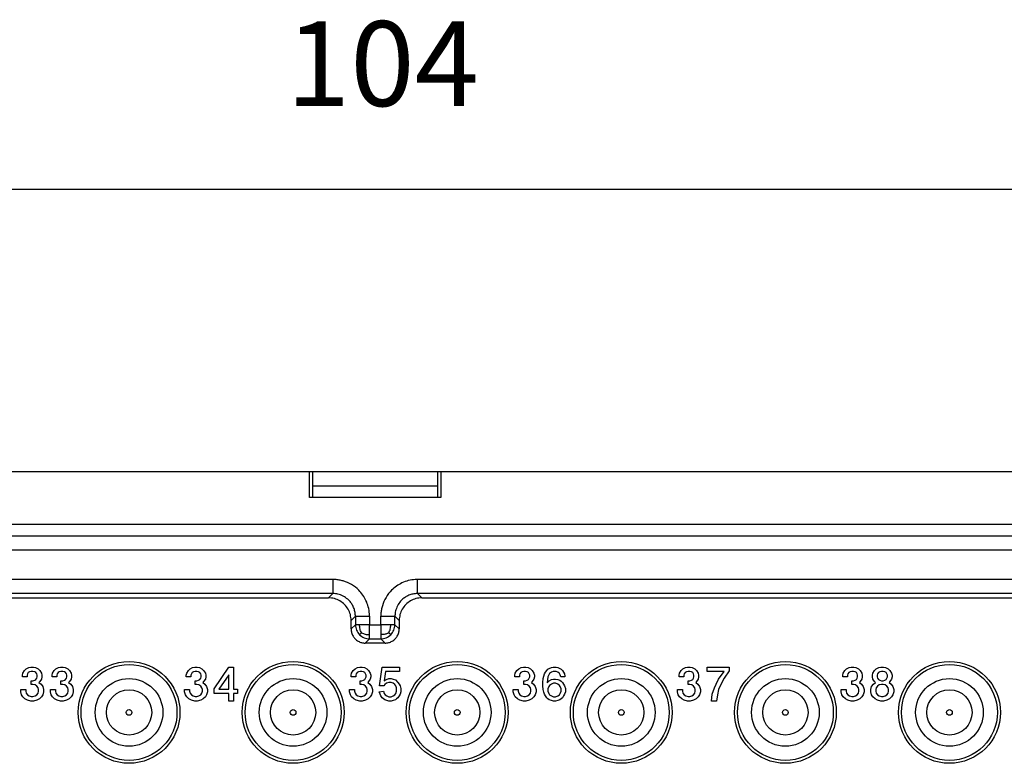
# Model space of a CAD drawing. Units: millimetres. Extents: x 0 to 210, y 0 to 297.
# Drawn here: x 71 to 106, y 231 to 257 of the extents above; entities that cross this region are included whole.
import ezdxf

# ---------------------------------------------------------------- set-up
doc = ezdxf.new("R2010")
doc.units = ezdxf.units.MM
doc.layers.add('1', color=7, linetype='Continuous')
doc.styles.add('CONVERTER_13', font='simplex.shx', dxfattribs={"width": 0.95})
doc.dimstyles.new('ME10_DIM_11', dxfattribs={"dimtxt": 3, "dimasz": 3, "dimexe": 1, "dimexo": 0.5, "dimgap": 2, "dimtad": 1, "dimdsep": 46, "dimtxsty": 'CONVERTER_13', "dimsah": 1, "dimcen": 0.09, "dimclrd": 2, "dimclre": 2, "dimclrt": 4, "dimadec": 0, "dimazin": 0, "dimtfac": 1, "dimtdec": 4, "dimtix": 1, "dimtmove": 0, "dimatfit": 3, "dimfxl": 1, "dimtolj": 1, "dimtzin": 0, "dimarcsym": 0})

# ---------------------------------------------------------------- blocks, each defined once
blk = doc.blocks.new('*D3')
at = {"layer": '1', "color": 2, "linetype": 'Continuous'}
for p, q in [((31.5, 241.525), (31.5, 252.5)), ((135.5, 241.525), (135.5, 252.5)), ((31.5, 251.5), (135.5, 251.5))]:
    blk.add_line(p, q, dxfattribs=at)
at = {"layer": '1', "color": 2}
for points in [[(34.5, 251.895), (34.5, 251.105), (31.5, 251.5)], [(132.5, 251.105), (132.5, 251.895), (135.5, 251.5)]]:
    blk.add_solid(points, dxfattribs=at)
at = {"layer": '1', "color": 4, "insert": (80.35, 253.5), "char_height": 3, "attachment_point": 7, "rotation": 0.0001, "line_spacing_factor": 0.60024, "style": 'CONVERTER_13'}
blk.add_mtext('104', dxfattribs=at)

msp = doc.modelspace()

# ---------------------------------------------------------------- linework, layer by layer
at = {"color": 7, "linetype": 'Continuous'}
for p, q in [((81.182, 241.5), (56.818, 241.5)), ((81.182, 240.6), (81.182, 241.5)), ((81.287, 241.5), (81.182, 241.5)), ((81.287, 241.5), (81.287, 240.6)), ((85.713, 241.5), (81.287, 241.5)), ((85.713, 240.6), (85.713, 241.5)), ((85.818, 241.5), (85.713, 241.5)), ((85.818, 241.5), (85.818, 240.6)), ((110.182, 241.5), (85.818, 241.5)), ((85.713, 241), (81.287, 241)), ((81.287, 240.6), (81.182, 240.6)), ((85.713, 240.6), (81.287, 240.6)), ((85.818, 240.6), (85.713, 240.6)), ((42.05, 239.65), (124.95, 239.65)), ((56.15, 237.05), (81.85, 237.05)), ((85.15, 237.05), (110.85, 237.05)), ((82.65, 235.95), (82.65, 236.25)), ((84.35, 236.25), (84.35, 235.95)), ((83.85, 235.45), (83.15, 235.45)), ((71.165, 234.54), (71.255, 234.585)), ((71.255, 234.585), (71.33, 234.6)), ((71.33, 234.6), (71.42, 234.6)), ((71.42, 234.6), (71.495, 234.585)), ((71.495, 234.585), (71.585, 234.54)), ((72.215, 234.54), (72.305, 234.585)), ((72.305, 234.585), (72.38, 234.6)), ((72.38, 234.6), (72.47, 234.6)), ((72.47, 234.6), (72.545, 234.585)), ((72.545, 234.585), (72.635, 234.54)), ((76.958, 234.54), (77.048, 234.585)), ((77.048, 234.585), (77.123, 234.6)), ((77.123, 234.6), (77.213, 234.6)), ((77.213, 234.6), (77.288, 234.585)), ((77.288, 234.585), (77.378, 234.54)), ((77.812, 233.835), (78.323, 234.6)), ((78.323, 234.6), (78.488, 234.6)), ((78.488, 234.6), (78.488, 233.82)), ((82.788, 234.54), (82.878, 234.585)), ((82.878, 234.585), (82.953, 234.6)), ((82.953, 234.6), (83.043, 234.6)), ((83.043, 234.6), (83.118, 234.585)), ((83.118, 234.585), (83.208, 234.54)), ((83.658, 233.94), (83.748, 234.6)), ((83.748, 234.6), (84.363, 234.6)), ((84.363, 234.6), (84.363, 234.45)), ((88.573, 234.54), (88.663, 234.585)), ((88.663, 234.585), (88.738, 234.6)), ((88.738, 234.6), (88.828, 234.6)), ((88.828, 234.6), (88.903, 234.585)), ((88.903, 234.585), (88.993, 234.54)), ((89.653, 234.555), (89.728, 234.585)), ((89.728, 234.585), (89.788, 234.6)), ((89.788, 234.6), (89.893, 234.6)), ((89.893, 234.6), (89.953, 234.585)), ((89.953, 234.585), (90.028, 234.555)), ((94.38, 234.54), (94.47, 234.585)), ((94.47, 234.585), (94.545, 234.6)), ((94.545, 234.6), (94.635, 234.6)), ((94.635, 234.6), (94.71, 234.585)), ((94.71, 234.585), (94.8, 234.54)), ((95.235, 234.45), (95.235, 234.6)), ((95.235, 234.6), (96.015, 234.6)), ((96.015, 234.6), (96.015, 234.465)), ((100.165, 234.54), (100.255, 234.585)), ((100.255, 234.585), (100.33, 234.6)), ((100.33, 234.6), (100.42, 234.6)), ((100.42, 234.6), (100.495, 234.585)), ((100.495, 234.585), (100.585, 234.54)), ((101.215, 234.54), (101.305, 234.585)), ((101.305, 234.585), (101.38, 234.6)), ((101.38, 234.6), (101.47, 234.6)), ((101.47, 234.6), (101.545, 234.585)), ((101.545, 234.585), (101.635, 234.54)), ((71.03, 234.315), (71.045, 234.39)), ((71.03, 234.255), (71.03, 234.315)), ((71.195, 234.255), (71.03, 234.255)), ((71.045, 234.39), (71.105, 234.48)), ((71.105, 234.48), (71.165, 234.54)), ((71.21, 234.36), (71.195, 234.315)), ((71.195, 234.315), (71.195, 234.255)), ((71.24, 234.405), (71.21, 234.36)), ((71.285, 234.435), (71.24, 234.405)), ((71.345, 234.45), (71.285, 234.435)), ((71.405, 234.45), (71.345, 234.45)), ((71.465, 234.435), (71.405, 234.45)), ((71.51, 234.405), (71.465, 234.435)), ((71.54, 234.36), (71.51, 234.405)), ((71.555, 234.315), (71.54, 234.36)), ((71.54, 234.21), (71.555, 234.255)), ((71.555, 234.255), (71.555, 234.315)), ((71.585, 234.54), (71.645, 234.48)), ((71.645, 234.48), (71.705, 234.39)), ((71.705, 234.39), (71.72, 234.315)), ((71.72, 234.255), (71.705, 234.18)), ((71.72, 234.315), (71.72, 234.255)), ((72.08, 234.315), (72.095, 234.39)), ((72.08, 234.255), (72.08, 234.315)), ((72.245, 234.255), (72.08, 234.255)), ((72.095, 234.39), (72.155, 234.48)), ((72.155, 234.48), (72.215, 234.54)), ((72.26, 234.36), (72.245, 234.315)), ((72.245, 234.315), (72.245, 234.255)), ((72.29, 234.405), (72.26, 234.36)), ((72.335, 234.435), (72.29, 234.405)), ((72.395, 234.45), (72.335, 234.435)), ((72.455, 234.45), (72.395, 234.45)), ((72.515, 234.435), (72.455, 234.45)), ((72.56, 234.405), (72.515, 234.435)), ((72.59, 234.36), (72.56, 234.405)), ((72.605, 234.315), (72.59, 234.36)), ((72.59, 234.21), (72.605, 234.255)), ((72.605, 234.255), (72.605, 234.315)), ((72.635, 234.54), (72.695, 234.48)), ((72.695, 234.48), (72.755, 234.39)), ((72.755, 234.39), (72.77, 234.315)), ((72.77, 234.255), (72.755, 234.18)), ((72.77, 234.315), (72.77, 234.255)), ((76.823, 234.315), (76.838, 234.39)), ((76.823, 234.255), (76.823, 234.315)), ((76.988, 234.255), (76.823, 234.255)), ((76.838, 234.39), (76.898, 234.48)), ((76.898, 234.48), (76.958, 234.54)), ((77.003, 234.36), (76.988, 234.315)), ((76.988, 234.315), (76.988, 234.255)), ((77.033, 234.405), (77.003, 234.36)), ((77.078, 234.435), (77.033, 234.405)), ((77.138, 234.45), (77.078, 234.435)), ((77.198, 234.45), (77.138, 234.45)), ((77.258, 234.435), (77.198, 234.45)), ((77.303, 234.405), (77.258, 234.435)), ((77.333, 234.36), (77.303, 234.405)), ((77.348, 234.315), (77.333, 234.36)), ((77.333, 234.21), (77.348, 234.255)), ((77.348, 234.255), (77.348, 234.315)), ((77.378, 234.54), (77.438, 234.48)), ((77.438, 234.48), (77.498, 234.39)), ((77.498, 234.39), (77.513, 234.315)), ((77.513, 234.255), (77.498, 234.18)), ((77.513, 234.315), (77.513, 234.255)), ((78.323, 234.33), (77.978, 233.82)), ((78.323, 233.82), (78.323, 234.33)), ((82.653, 234.315), (82.668, 234.39)), ((82.653, 234.255), (82.653, 234.315)), ((82.818, 234.255), (82.653, 234.255)), ((82.668, 234.39), (82.728, 234.48)), ((82.728, 234.48), (82.788, 234.54)), ((82.833, 234.36), (82.818, 234.315)), ((82.818, 234.315), (82.818, 234.255)), ((82.863, 234.405), (82.833, 234.36)), ((82.908, 234.435), (82.863, 234.405)), ((82.968, 234.45), (82.908, 234.435)), ((83.028, 234.45), (82.968, 234.45)), ((83.088, 234.435), (83.028, 234.45)), ((83.133, 234.405), (83.088, 234.435)), ((83.163, 234.36), (83.133, 234.405)), ((83.178, 234.315), (83.163, 234.36)), ((83.163, 234.21), (83.178, 234.255)), ((83.178, 234.255), (83.178, 234.315)), ((83.208, 234.54), (83.268, 234.48)), ((83.268, 234.48), (83.328, 234.39)), ((83.328, 234.39), (83.343, 234.315)), ((83.343, 234.255), (83.328, 234.18)), ((83.343, 234.315), (83.343, 234.255)), ((83.868, 234.45), (83.823, 234.12)), ((84.363, 234.45), (83.868, 234.45)), ((88.438, 234.315), (88.453, 234.39)), ((88.438, 234.255), (88.438, 234.315)), ((88.603, 234.255), (88.438, 234.255)), ((88.453, 234.39), (88.513, 234.48)), ((88.513, 234.48), (88.573, 234.54)), ((88.618, 234.36), (88.603, 234.315)), ((88.603, 234.315), (88.603, 234.255)), ((88.648, 234.405), (88.618, 234.36)), ((88.693, 234.435), (88.648, 234.405)), ((88.753, 234.45), (88.693, 234.435)), ((88.813, 234.45), (88.753, 234.45)), ((88.873, 234.435), (88.813, 234.45)), ((88.918, 234.405), (88.873, 234.435)), ((88.948, 234.36), (88.918, 234.405)), ((88.963, 234.315), (88.948, 234.36)), ((88.948, 234.21), (88.963, 234.255)), ((88.963, 234.255), (88.963, 234.315)), ((88.993, 234.54), (89.053, 234.48)), ((89.053, 234.48), (89.113, 234.39)), ((89.113, 234.39), (89.128, 234.315)), ((89.128, 234.255), (89.113, 234.18)), ((89.128, 234.315), (89.128, 234.255)), ((89.443, 234.195), (89.458, 234.285)), ((89.458, 234.285), (89.488, 234.36)), ((89.488, 234.36), (89.518, 234.42)), ((89.518, 234.42), (89.563, 234.48)), ((89.563, 234.48), (89.608, 234.525)), ((89.608, 234.255), (89.578, 234.045)), ((89.608, 234.525), (89.653, 234.555)), ((89.638, 234.33), (89.608, 234.255)), ((89.668, 234.375), (89.638, 234.33)), ((89.728, 234.42), (89.668, 234.375)), ((89.788, 234.45), (89.728, 234.42)), ((89.893, 234.45), (89.788, 234.45)), ((89.953, 234.42), (89.893, 234.45)), ((90.013, 234.375), (89.953, 234.42)), ((90.043, 234.33), (90.013, 234.375)), ((90.028, 234.555), (90.073, 234.525)), ((90.058, 234.255), (90.043, 234.33)), ((90.208, 234.255), (90.058, 234.255)), ((90.073, 234.525), (90.118, 234.48)), ((90.118, 234.48), (90.163, 234.42)), ((90.163, 234.42), (90.193, 234.36)), ((90.193, 234.36), (90.208, 234.285)), ((90.208, 234.285), (90.208, 234.255)), ((94.245, 234.315), (94.26, 234.39)), ((94.245, 234.255), (94.245, 234.315)), ((94.41, 234.255), (94.245, 234.255)), ((94.26, 234.39), (94.32, 234.48)), ((94.32, 234.48), (94.38, 234.54)), ((94.425, 234.36), (94.41, 234.315)), ((94.41, 234.315), (94.41, 234.255)), ((94.455, 234.405), (94.425, 234.36)), ((94.5, 234.435), (94.455, 234.405)), ((94.56, 234.45), (94.5, 234.435)), ((94.62, 234.45), (94.56, 234.45)), ((94.68, 234.435), (94.62, 234.45)), ((94.725, 234.405), (94.68, 234.435)), ((94.755, 234.36), (94.725, 234.405)), ((94.77, 234.315), (94.755, 234.36)), ((94.755, 234.21), (94.77, 234.255)), ((94.77, 234.255), (94.77, 234.315)), ((94.8, 234.54), (94.86, 234.48)), ((94.86, 234.48), (94.92, 234.39)), ((94.92, 234.39), (94.935, 234.315)), ((94.935, 234.255), (94.92, 234.18)), ((94.935, 234.315), (94.935, 234.255)), ((95.835, 234.45), (95.235, 234.45)), ((95.64, 234.18), (95.835, 234.45)), ((96.015, 234.465), (95.835, 234.21)), ((100.03, 234.315), (100.045, 234.39)), ((100.03, 234.255), (100.03, 234.315)), ((100.195, 234.255), (100.03, 234.255)), ((100.045, 234.39), (100.105, 234.48)), ((100.105, 234.48), (100.165, 234.54)), ((100.21, 234.36), (100.195, 234.315)), ((100.195, 234.315), (100.195, 234.255)), ((100.24, 234.405), (100.21, 234.36)), ((100.285, 234.435), (100.24, 234.405)), ((100.345, 234.45), (100.285, 234.435)), ((100.405, 234.45), (100.345, 234.45)), ((100.465, 234.435), (100.405, 234.45)), ((100.51, 234.405), (100.465, 234.435)), ((100.54, 234.36), (100.51, 234.405)), ((100.555, 234.315), (100.54, 234.36)), ((100.54, 234.21), (100.555, 234.255)), ((100.555, 234.255), (100.555, 234.315)), ((100.585, 234.54), (100.645, 234.48)), ((100.645, 234.48), (100.705, 234.39)), ((100.705, 234.39), (100.72, 234.315)), ((100.72, 234.255), (100.705, 234.18)), ((100.72, 234.315), (100.72, 234.255)), ((101.08, 234.315), (101.095, 234.39)), ((101.08, 234.255), (101.08, 234.315)), ((101.095, 234.18), (101.08, 234.255)), ((101.095, 234.39), (101.155, 234.48)), ((101.155, 234.48), (101.215, 234.54)), ((101.26, 234.36), (101.245, 234.315)), ((101.245, 234.315), (101.245, 234.255)), ((101.245, 234.255), (101.26, 234.21)), ((101.29, 234.405), (101.26, 234.36)), ((101.335, 234.435), (101.29, 234.405)), ((101.395, 234.45), (101.335, 234.435)), ((101.455, 234.45), (101.395, 234.45)), ((101.515, 234.435), (101.455, 234.45)), ((101.56, 234.405), (101.515, 234.435)), ((101.59, 234.36), (101.56, 234.405)), ((101.605, 234.315), (101.59, 234.36)), ((101.59, 234.21), (101.605, 234.255)), ((101.605, 234.255), (101.605, 234.315)), ((101.635, 234.54), (101.695, 234.48)), ((101.695, 234.48), (101.755, 234.39)), ((101.755, 234.39), (101.77, 234.315)), ((101.77, 234.255), (101.755, 234.18)), ((101.77, 234.315), (101.77, 234.255)), ((71.345, 233.985), (71.345, 234.12)), ((71.345, 234.12), (71.405, 234.12)), ((71.405, 233.985), (71.345, 233.985)), ((71.405, 234.12), (71.465, 234.135)), ((71.48, 233.97), (71.405, 233.985)), ((71.465, 234.135), (71.51, 234.165)), ((71.54, 233.925), (71.48, 233.97)), ((71.51, 234.165), (71.54, 234.21)), ((71.585, 233.865), (71.54, 233.925)), ((71.645, 234.09), (71.615, 234.06)), ((71.615, 234.06), (71.69, 234)), ((71.705, 234.18), (71.645, 234.09)), ((71.69, 234), (71.75, 233.91)), ((71.75, 233.91), (71.78, 233.805)), ((72.395, 234.12), (72.455, 234.12)), ((72.395, 233.985), (72.395, 234.12)), ((72.455, 233.985), (72.395, 233.985)), ((72.455, 234.12), (72.515, 234.135)), ((72.53, 233.97), (72.455, 233.985)), ((72.515, 234.135), (72.56, 234.165)), ((72.59, 233.925), (72.53, 233.97)), ((72.56, 234.165), (72.59, 234.21)), ((72.635, 233.865), (72.59, 233.925)), ((72.695, 234.09), (72.665, 234.06)), ((72.665, 234.06), (72.74, 234)), ((72.755, 234.18), (72.695, 234.09)), ((72.74, 234), (72.8, 233.91)), ((72.8, 233.91), (72.83, 233.805)), ((77.138, 233.985), (77.138, 234.12)), ((77.138, 234.12), (77.198, 234.12)), ((77.198, 233.985), (77.138, 233.985)), ((77.198, 234.12), (77.258, 234.135)), ((77.273, 233.97), (77.198, 233.985)), ((77.258, 234.135), (77.303, 234.165)), ((77.333, 233.925), (77.273, 233.97)), ((77.303, 234.165), (77.333, 234.21)), ((77.378, 233.865), (77.333, 233.925)), ((77.438, 234.09), (77.408, 234.06)), ((77.408, 234.06), (77.483, 234)), ((77.498, 234.18), (77.438, 234.09)), ((77.483, 234), (77.543, 233.91)), ((77.543, 233.91), (77.573, 233.805)), ((82.968, 233.985), (82.968, 234.12)), ((82.968, 234.12), (83.028, 234.12)), ((83.028, 233.985), (82.968, 233.985)), ((83.028, 234.12), (83.088, 234.135)), ((83.103, 233.97), (83.028, 233.985)), ((83.088, 234.135), (83.133, 234.165)), ((83.163, 233.925), (83.103, 233.97)), ((83.133, 234.165), (83.163, 234.21)), ((83.208, 233.865), (83.163, 233.925)), ((83.268, 234.09), (83.238, 234.06)), ((83.238, 234.06), (83.313, 234)), ((83.328, 234.18), (83.268, 234.09)), ((83.313, 234), (83.373, 233.91)), ((83.373, 233.91), (83.403, 233.805)), ((83.808, 233.94), (83.658, 233.94)), ((83.838, 233.985), (83.808, 233.94)), ((83.823, 234.12), (83.898, 234.165)), ((83.898, 234.03), (83.838, 233.985)), ((83.898, 234.165), (83.988, 234.195)), ((83.988, 234.06), (83.898, 234.03)), ((83.988, 234.195), (84.063, 234.195)), ((84.063, 234.06), (83.988, 234.06)), ((84.063, 234.195), (84.138, 234.18)), ((84.138, 234.03), (84.063, 234.06)), ((84.138, 234.18), (84.213, 234.15)), ((84.197, 233.985), (84.138, 234.03)), ((84.228, 233.94), (84.197, 233.985)), ((84.213, 234.15), (84.303, 234.06)), ((84.258, 233.865), (84.228, 233.94)), ((84.303, 234.06), (84.348, 234)), ((84.348, 234), (84.378, 233.94)), ((84.378, 233.94), (84.408, 233.85)), ((88.753, 233.985), (88.753, 234.12)), ((88.753, 234.12), (88.813, 234.12)), ((88.813, 233.985), (88.753, 233.985)), ((88.813, 234.12), (88.873, 234.135)), ((88.888, 233.97), (88.813, 233.985)), ((88.873, 234.135), (88.918, 234.165)), ((88.948, 233.925), (88.888, 233.97)), ((88.918, 234.165), (88.948, 234.21)), ((88.993, 233.865), (88.948, 233.925)), ((89.053, 234.09), (89.023, 234.06)), ((89.023, 234.06), (89.098, 234)), ((89.113, 234.18), (89.053, 234.09)), ((89.098, 234), (89.158, 233.91)), ((89.158, 233.91), (89.188, 233.805)), ((89.428, 234.06), (89.443, 234.195)), ((89.428, 233.94), (89.428, 234.06)), ((89.443, 233.805), (89.428, 233.94)), ((89.578, 234.045), (89.653, 234.12)), ((89.638, 233.91), (89.608, 233.835)), ((89.668, 233.955), (89.638, 233.91)), ((89.653, 234.12), (89.728, 234.165)), ((89.728, 234), (89.668, 233.955)), ((89.728, 234.165), (89.803, 234.18)), ((89.803, 234.03), (89.728, 234)), ((89.803, 234.18), (89.878, 234.18)), ((89.878, 234.03), (89.803, 234.03)), ((89.878, 234.18), (89.953, 234.165)), ((89.953, 234), (89.878, 234.03)), ((89.953, 234.165), (90.028, 234.135)), ((90.013, 233.955), (89.953, 234)), ((90.043, 233.91), (90.013, 233.955)), ((90.028, 234.135), (90.073, 234.105)), ((90.073, 233.835), (90.043, 233.91)), ((90.073, 234.105), (90.118, 234.06)), ((90.118, 234.06), (90.163, 234)), ((90.163, 234), (90.193, 233.94)), ((90.193, 233.94), (90.223, 233.85)), ((94.56, 233.985), (94.56, 234.12)), ((94.56, 234.12), (94.62, 234.12)), ((94.62, 233.985), (94.56, 233.985)), ((94.62, 234.12), (94.68, 234.135)), ((94.695, 233.97), (94.62, 233.985)), ((94.68, 234.135), (94.725, 234.165)), ((94.755, 233.925), (94.695, 233.97)), ((94.725, 234.165), (94.755, 234.21)), ((94.8, 233.865), (94.755, 233.925)), ((94.86, 234.09), (94.83, 234.06)), ((94.83, 234.06), (94.905, 234)), ((94.92, 234.18), (94.86, 234.09)), ((94.905, 234), (94.965, 233.91)), ((94.965, 233.91), (94.995, 233.805)), ((95.49, 233.865), (95.55, 234)), ((95.55, 234), (95.64, 234.18)), ((95.715, 233.985), (95.64, 233.805)), ((95.835, 234.21), (95.715, 233.985)), ((100.345, 234.12), (100.405, 234.12)), ((100.345, 233.985), (100.345, 234.12)), ((100.405, 233.985), (100.345, 233.985)), ((100.405, 234.12), (100.465, 234.135)), ((100.48, 233.97), (100.405, 233.985)), ((100.465, 234.135), (100.51, 234.165)), ((100.54, 233.925), (100.48, 233.97)), ((100.51, 234.165), (100.54, 234.21)), ((100.585, 233.865), (100.54, 233.925)), ((100.645, 234.09), (100.615, 234.06)), ((100.615, 234.06), (100.69, 234)), ((100.705, 234.18), (100.645, 234.09)), ((100.69, 234), (100.75, 233.91)), ((100.75, 233.91), (100.78, 233.805)), ((101.02, 233.805), (101.05, 233.91)), ((101.05, 233.91), (101.11, 234)), ((101.155, 234.09), (101.095, 234.18)), ((101.11, 234), (101.185, 234.06)), ((101.185, 234.06), (101.155, 234.09)), ((101.26, 233.925), (101.215, 233.865)), ((101.26, 234.21), (101.29, 234.165)), ((101.32, 233.97), (101.26, 233.925)), ((101.29, 234.165), (101.335, 234.135)), ((101.395, 233.985), (101.32, 233.97)), ((101.335, 234.135), (101.395, 234.12)), ((101.395, 234.12), (101.455, 234.12)), ((101.455, 233.985), (101.395, 233.985)), ((101.455, 234.12), (101.515, 234.135)), ((101.53, 233.97), (101.455, 233.985)), ((101.515, 234.135), (101.56, 234.165)), ((101.59, 233.925), (101.53, 233.97)), ((101.56, 234.165), (101.59, 234.21)), ((101.635, 233.865), (101.59, 233.925)), ((101.695, 234.09), (101.665, 234.06)), ((101.665, 234.06), (101.74, 234)), ((101.755, 234.18), (101.695, 234.09)), ((101.74, 234), (101.8, 233.91)), ((101.8, 233.91), (101.83, 233.805)), ((70.97, 233.73), (70.97, 233.805)), ((70.97, 233.805), (71.15, 233.805)), ((71, 233.625), (70.97, 233.73)), ((71.045, 233.55), (71, 233.625)), ((71.12, 233.475), (71.045, 233.55)), ((71.15, 233.805), (71.15, 233.745)), ((71.15, 233.745), (71.165, 233.685)), ((71.165, 233.685), (71.21, 233.625)), ((71.21, 233.625), (71.27, 233.58)), ((71.27, 233.58), (71.345, 233.565)), ((71.345, 233.565), (71.405, 233.565)), ((71.405, 233.565), (71.48, 233.58)), ((71.48, 233.58), (71.54, 233.625)), ((71.54, 233.625), (71.585, 233.685)), ((71.6, 233.805), (71.585, 233.865)), ((71.585, 233.685), (71.6, 233.745)), ((71.6, 233.745), (71.6, 233.805)), ((71.705, 233.55), (71.63, 233.475)), ((71.75, 233.625), (71.705, 233.55)), ((71.78, 233.73), (71.75, 233.625)), ((71.78, 233.805), (71.78, 233.73)), ((72.02, 233.73), (72.02, 233.805)), ((72.02, 233.805), (72.2, 233.805)), ((72.05, 233.625), (72.02, 233.73)), ((72.095, 233.55), (72.05, 233.625)), ((72.17, 233.475), (72.095, 233.55)), ((72.2, 233.805), (72.2, 233.745)), ((72.2, 233.745), (72.215, 233.685)), ((72.215, 233.685), (72.26, 233.625)), ((72.26, 233.625), (72.32, 233.58)), ((72.32, 233.58), (72.395, 233.565)), ((72.395, 233.565), (72.455, 233.565)), ((72.455, 233.565), (72.53, 233.58)), ((72.53, 233.58), (72.59, 233.625)), ((72.59, 233.625), (72.635, 233.685)), ((72.65, 233.805), (72.635, 233.865)), ((72.635, 233.685), (72.65, 233.745)), ((72.65, 233.745), (72.65, 233.805)), ((72.755, 233.55), (72.68, 233.475)), ((72.8, 233.625), (72.755, 233.55)), ((72.83, 233.73), (72.8, 233.625)), ((72.83, 233.805), (72.83, 233.73)), ((76.763, 233.805), (76.943, 233.805)), ((76.763, 233.73), (76.763, 233.805)), ((76.793, 233.625), (76.763, 233.73)), ((76.838, 233.55), (76.793, 233.625)), ((76.913, 233.475), (76.838, 233.55)), ((76.943, 233.805), (76.943, 233.745)), ((76.943, 233.745), (76.958, 233.685)), ((76.958, 233.685), (77.003, 233.625)), ((77.003, 233.625), (77.062, 233.58)), ((77.062, 233.58), (77.138, 233.565)), ((77.138, 233.565), (77.198, 233.565)), ((77.198, 233.565), (77.273, 233.58)), ((77.273, 233.58), (77.333, 233.625)), ((77.333, 233.625), (77.378, 233.685)), ((77.393, 233.805), (77.378, 233.865)), ((77.378, 233.685), (77.393, 233.745)), ((77.393, 233.745), (77.393, 233.805)), ((77.498, 233.55), (77.423, 233.475)), ((77.543, 233.625), (77.498, 233.55)), ((77.573, 233.73), (77.543, 233.625)), ((77.573, 233.805), (77.573, 233.73)), ((77.812, 233.67), (77.812, 233.835)), ((78.323, 233.67), (77.812, 233.67)), ((77.978, 233.82), (78.323, 233.82)), ((78.323, 233.4), (78.323, 233.67)), ((78.488, 233.82), (78.638, 233.82)), ((78.638, 233.67), (78.488, 233.67)), ((78.488, 233.67), (78.488, 233.4)), ((78.638, 233.82), (78.638, 233.67)), ((82.593, 233.73), (82.593, 233.805)), ((82.593, 233.805), (82.773, 233.805)), ((82.623, 233.625), (82.593, 233.73)), ((82.668, 233.55), (82.623, 233.625)), ((82.743, 233.475), (82.668, 233.55)), ((82.773, 233.805), (82.773, 233.745)), ((82.773, 233.745), (82.788, 233.685)), ((82.788, 233.685), (82.833, 233.625)), ((82.833, 233.625), (82.893, 233.58)), ((82.893, 233.58), (82.968, 233.565)), ((82.968, 233.565), (83.028, 233.565)), ((83.028, 233.565), (83.103, 233.58)), ((83.103, 233.58), (83.163, 233.625)), ((83.163, 233.625), (83.208, 233.685)), ((83.223, 233.805), (83.208, 233.865)), ((83.208, 233.685), (83.223, 233.745)), ((83.223, 233.745), (83.223, 233.805)), ((83.328, 233.55), (83.253, 233.475)), ((83.373, 233.625), (83.328, 233.55)), ((83.403, 233.73), (83.373, 233.625)), ((83.403, 233.805), (83.403, 233.73)), ((83.643, 233.73), (83.793, 233.745)), ((83.673, 233.64), (83.643, 233.73)), ((83.703, 233.58), (83.673, 233.64)), ((83.748, 233.52), (83.703, 233.58)), ((83.793, 233.745), (83.823, 233.67)), ((83.823, 233.67), (83.853, 233.625)), ((83.853, 233.625), (83.913, 233.58)), ((83.913, 233.58), (83.988, 233.55)), ((83.988, 233.55), (84.063, 233.55)), ((84.063, 233.55), (84.138, 233.58)), ((84.138, 233.58), (84.197, 233.625)), ((84.197, 233.625), (84.228, 233.67)), ((84.228, 233.67), (84.258, 233.745)), ((84.258, 233.745), (84.258, 233.865)), ((84.348, 233.58), (84.303, 233.52)), ((84.378, 233.64), (84.348, 233.58)), ((84.408, 233.73), (84.378, 233.64)), ((84.408, 233.85), (84.408, 233.73)), ((88.378, 233.73), (88.378, 233.805)), ((88.378, 233.805), (88.558, 233.805)), ((88.408, 233.625), (88.378, 233.73)), ((88.453, 233.55), (88.408, 233.625)), ((88.528, 233.475), (88.453, 233.55)), ((88.558, 233.805), (88.558, 233.745)), ((88.558, 233.745), (88.573, 233.685)), ((88.573, 233.685), (88.618, 233.625)), ((88.618, 233.625), (88.678, 233.58)), ((88.678, 233.58), (88.753, 233.565)), ((88.753, 233.565), (88.813, 233.565)), ((88.813, 233.565), (88.888, 233.58)), ((88.888, 233.58), (88.948, 233.625)), ((88.948, 233.625), (88.993, 233.685)), ((89.008, 233.805), (88.993, 233.865)), ((88.993, 233.685), (89.008, 233.745)), ((89.008, 233.745), (89.008, 233.805)), ((89.113, 233.55), (89.038, 233.475)), ((89.158, 233.625), (89.113, 233.55)), ((89.188, 233.73), (89.158, 233.625)), ((89.188, 233.805), (89.188, 233.73)), ((89.458, 233.715), (89.443, 233.805)), ((89.488, 233.64), (89.458, 233.715)), ((89.518, 233.58), (89.488, 233.64)), ((89.563, 233.52), (89.518, 233.58)), ((89.608, 233.835), (89.608, 233.745)), ((89.608, 233.745), (89.638, 233.67)), ((89.638, 233.67), (89.668, 233.625)), ((89.668, 233.625), (89.728, 233.58)), ((89.728, 233.58), (89.803, 233.55)), ((89.803, 233.55), (89.878, 233.55)), ((89.878, 233.55), (89.953, 233.58)), ((89.953, 233.58), (90.013, 233.625)), ((90.013, 233.625), (90.043, 233.67)), ((90.043, 233.67), (90.073, 233.745)), ((90.073, 233.745), (90.073, 233.835)), ((90.163, 233.58), (90.118, 233.52)), ((90.193, 233.64), (90.163, 233.58)), ((90.223, 233.73), (90.193, 233.64)), ((90.223, 233.85), (90.223, 233.73)), ((94.185, 233.73), (94.185, 233.805)), ((94.185, 233.805), (94.365, 233.805)), ((94.215, 233.625), (94.185, 233.73)), ((94.26, 233.55), (94.215, 233.625)), ((94.335, 233.475), (94.26, 233.55)), ((94.365, 233.805), (94.365, 233.745)), ((94.365, 233.745), (94.38, 233.685)), ((94.38, 233.685), (94.425, 233.625)), ((94.425, 233.625), (94.485, 233.58)), ((94.485, 233.58), (94.56, 233.565)), ((94.56, 233.565), (94.62, 233.565)), ((94.62, 233.565), (94.695, 233.58)), ((94.695, 233.58), (94.755, 233.625)), ((94.755, 233.625), (94.8, 233.685)), ((94.815, 233.805), (94.8, 233.865)), ((94.8, 233.685), (94.815, 233.745)), ((94.815, 233.745), (94.815, 233.805)), ((94.92, 233.55), (94.845, 233.475)), ((94.965, 233.625), (94.92, 233.55)), ((94.995, 233.73), (94.965, 233.625)), ((94.995, 233.805), (94.995, 233.73)), ((95.385, 233.4), (95.415, 233.64)), ((95.415, 233.64), (95.49, 233.865)), ((95.595, 233.625), (95.565, 233.4)), ((95.64, 233.805), (95.595, 233.625)), ((99.97, 233.805), (100.15, 233.805)), ((99.97, 233.73), (99.97, 233.805)), ((100, 233.625), (99.97, 233.73)), ((100.045, 233.55), (100, 233.625)), ((100.12, 233.475), (100.045, 233.55)), ((100.15, 233.805), (100.15, 233.745)), ((100.15, 233.745), (100.165, 233.685)), ((100.165, 233.685), (100.21, 233.625)), ((100.21, 233.625), (100.27, 233.58)), ((100.27, 233.58), (100.345, 233.565)), ((100.345, 233.565), (100.405, 233.565)), ((100.405, 233.565), (100.48, 233.58)), ((100.48, 233.58), (100.54, 233.625)), ((100.54, 233.625), (100.585, 233.685)), ((100.6, 233.805), (100.585, 233.865)), ((100.585, 233.685), (100.6, 233.745)), ((100.6, 233.745), (100.6, 233.805)), ((100.705, 233.55), (100.63, 233.475)), ((100.75, 233.625), (100.705, 233.55)), ((100.78, 233.73), (100.75, 233.625)), ((100.78, 233.805), (100.78, 233.73)), ((101.02, 233.73), (101.02, 233.805)), ((101.05, 233.625), (101.02, 233.73)), ((101.095, 233.55), (101.05, 233.625)), ((101.17, 233.475), (101.095, 233.55)), ((101.215, 233.865), (101.2, 233.805)), ((101.2, 233.805), (101.2, 233.745)), ((101.2, 233.745), (101.215, 233.685)), ((101.215, 233.685), (101.26, 233.625)), ((101.26, 233.625), (101.32, 233.58)), ((101.32, 233.58), (101.395, 233.565)), ((101.395, 233.565), (101.455, 233.565)), ((101.455, 233.565), (101.53, 233.58)), ((101.53, 233.58), (101.59, 233.625)), ((101.59, 233.625), (101.635, 233.685)), ((101.65, 233.805), (101.635, 233.865)), ((101.635, 233.685), (101.65, 233.745)), ((101.65, 233.745), (101.65, 233.805)), ((101.755, 233.55), (101.68, 233.475)), ((101.8, 233.625), (101.755, 233.55)), ((101.83, 233.73), (101.8, 233.625)), ((101.83, 233.805), (101.83, 233.73)), ((71.21, 233.43), (71.12, 233.475)), ((71.33, 233.4), (71.21, 233.43)), ((71.42, 233.4), (71.33, 233.4)), ((71.54, 233.43), (71.42, 233.4)), ((71.63, 233.475), (71.54, 233.43)), ((72.26, 233.43), (72.17, 233.475)), ((72.38, 233.4), (72.26, 233.43)), ((72.47, 233.4), (72.38, 233.4)), ((72.59, 233.43), (72.47, 233.4)), ((72.68, 233.475), (72.59, 233.43)), ((77.003, 233.43), (76.913, 233.475)), ((77.123, 233.4), (77.003, 233.43)), ((77.213, 233.4), (77.123, 233.4)), ((77.333, 233.43), (77.213, 233.4)), ((77.423, 233.475), (77.333, 233.43)), ((78.488, 233.4), (78.323, 233.4)), ((82.833, 233.43), (82.743, 233.475)), ((82.953, 233.4), (82.833, 233.43)), ((83.043, 233.4), (82.953, 233.4)), ((83.163, 233.43), (83.043, 233.4)), ((83.253, 233.475), (83.163, 233.43)), ((83.793, 233.475), (83.748, 233.52)), ((83.838, 233.445), (83.793, 233.475)), ((83.913, 233.415), (83.838, 233.445)), ((83.988, 233.4), (83.913, 233.415)), ((84.063, 233.4), (83.988, 233.4)), ((84.138, 233.415), (84.063, 233.4)), ((84.213, 233.445), (84.138, 233.415)), ((84.258, 233.475), (84.213, 233.445)), ((84.303, 233.52), (84.258, 233.475)), ((88.618, 233.43), (88.528, 233.475)), ((88.738, 233.4), (88.618, 233.43)), ((88.828, 233.4), (88.738, 233.4)), ((88.948, 233.43), (88.828, 233.4)), ((89.038, 233.475), (88.948, 233.43)), ((89.608, 233.475), (89.563, 233.52)), ((89.653, 233.445), (89.608, 233.475)), ((89.728, 233.415), (89.653, 233.445)), ((89.803, 233.4), (89.728, 233.415)), ((89.878, 233.4), (89.803, 233.4)), ((89.953, 233.415), (89.878, 233.4)), ((90.028, 233.445), (89.953, 233.415)), ((90.073, 233.475), (90.028, 233.445)), ((90.118, 233.52), (90.073, 233.475)), ((94.425, 233.43), (94.335, 233.475)), ((94.545, 233.4), (94.425, 233.43)), ((94.635, 233.4), (94.545, 233.4)), ((94.755, 233.43), (94.635, 233.4)), ((94.845, 233.475), (94.755, 233.43)), ((95.565, 233.4), (95.385, 233.4)), ((100.21, 233.43), (100.12, 233.475)), ((100.33, 233.4), (100.21, 233.43)), ((100.42, 233.4), (100.33, 233.4)), ((100.54, 233.43), (100.42, 233.4)), ((100.63, 233.475), (100.54, 233.43)), ((101.26, 233.43), (101.17, 233.475)), ((101.38, 233.4), (101.26, 233.43)), ((101.47, 233.4), (101.38, 233.4)), ((101.59, 233.43), (101.47, 233.4)), ((101.68, 233.475), (101.59, 233.43))]:
    msp.add_line(p, q, dxfattribs=at)
at = {"color": 2, "linetype": 'Continuous'}
for p, q in [((41.949, 239.248), (125.051, 239.248)), ((41.45, 238.748), (125.55, 238.748)), ((82.001, 237.201), (81.85, 237.05)), ((84.999, 237.201), (85.15, 237.05)), ((82.801, 236.401), (82.65, 236.25)), ((82.801, 236.401), (82.801, 236.101)), ((83.301, 236.401), (83.301, 236.101)), ((84.199, 236.401), (84.35, 236.25)), ((82.65, 235.95), (82.801, 236.101)), ((83.301, 236.101), (83.699, 236.101)), ((84.199, 236.101), (84.35, 235.95)), ((83.15, 235.45), (83.301, 235.601)), ((83.301, 235.601), (83.699, 235.601)), ((83.699, 235.601), (83.85, 235.45))]:
    msp.add_line(p, q, dxfattribs=at)
at = {"color": 7, "linetype": 'Continuous'}
for centre, radius in [((74.8, 233), 1.8), ((80.6, 233), 1.8), ((86.4, 233), 1.8), ((92.2, 233), 1.8), ((98, 233), 1.8), ((103.8, 233), 1.8), ((74.8, 233), 0.8), ((80.6, 233), 0.8), ((86.4, 233), 0.8), ((92.2, 233), 0.8), ((98, 233), 0.8), ((103.8, 233), 0.8)]:
    msp.add_circle(centre, radius, dxfattribs=at)
at = {"color": 2, "linetype": 'Continuous'}
for centre, radius in [((74.8, 233), 1.695), ((80.6, 233), 1.695), ((86.4, 233), 1.695), ((92.2, 233), 1.695), ((98, 233), 1.695), ((103.8, 233), 1.695), ((74.8, 233), 1.195), ((80.6, 233), 1.195), ((86.4, 233), 1.195), ((92.2, 233), 1.195), ((98, 233), 1.195), ((103.8, 233), 1.195), ((74.8, 233), 0.1), ((80.6, 233), 0.1), ((86.4, 233), 0.1), ((92.2, 233), 0.1), ((98, 233), 0.1), ((103.8, 233), 0.1)]:
    msp.add_circle(centre, radius, dxfattribs=at)
for points, knots in [([(82.001, 237.701), (81.989, 237.701), (81.966, 237.701), (77.62, 237.701), (68.965, 237.701), (60.321, 237.701), (55.999, 237.701)], [0, 0, 0, 0, 0.035124, 0.070247, 13.035822, 26.001396, 26.001396, 26.001396, 26.001396]), ([(83.301, 236.401), (83.3, 236.415), (83.3, 236.444), (83.294, 236.554), (83.266, 236.73), (83.185, 236.953), (83.069, 237.153), (82.903, 237.349), (82.674, 237.528), (82.431, 237.635), (82.232, 237.683), (82.121, 237.696), (82.044, 237.7), (82.015, 237.7), (82.001, 237.701)], [0, 0, 0, 0, 0.04342, 0.086839, 0.329816, 0.573472, 0.796571, 1.019671, 1.340524, 1.661372, 1.806891, 1.951863, 1.995337, 2.038812, 2.038812, 2.038812, 2.038812]), ([(82.001, 237.701), (82.001, 237.686), (82.001, 237.656), (82.001, 237.61), (82.001, 237.564), (82.001, 237.521), (82.001, 237.482), (82.001, 237.447), (82.001, 237.413), (82.001, 237.38), (82.001, 237.352), (82.001, 237.326), (82.001, 237.305), (82.001, 237.285), (82.001, 237.267), (82.001, 237.252), (82.001, 237.238), (82.001, 237.227), (82.001, 237.218), (82.001, 237.211), (82.001, 237.206), (82.001, 237.203), (82.001, 237.201), (82.001, 237.201)], [0, 0, 0, 0, 0.0446153, 0.0903483, 0.136585, 0.1827113, 0.2190373, 0.2544258, 0.2885034, 0.3208965, 0.3512318, 0.3747402, 0.3964121, 0.4161602, 0.4338973, 0.4495361, 0.4629893, 0.4743135, 0.4834706, 0.4905371, 0.4955894, 0.4987039, 0.499957, 0.499957, 0.499957, 0.499957]), ([(84.999, 237.701), (84.985, 237.7), (84.956, 237.7), (84.846, 237.694), (84.67, 237.666), (84.447, 237.585), (84.247, 237.469), (84.051, 237.303), (83.872, 237.074), (83.765, 236.831), (83.717, 236.632), (83.704, 236.521), (83.7, 236.444), (83.7, 236.415), (83.699, 236.401)], [0, 0, 0, 0, 0.04342, 0.086839, 0.329816, 0.573472, 0.796571, 1.019671, 1.340524, 1.661372, 1.806891, 1.951863, 1.995337, 2.038812, 2.038812, 2.038812, 2.038812]), ([(111.001, 237.701), (110.989, 237.701), (110.966, 237.701), (106.62, 237.701), (97.965, 237.701), (89.321, 237.701), (84.999, 237.701)], [0, 0, 0, 0, 0.035124, 0.070247, 13.035822, 26.001396, 26.001396, 26.001396, 26.001396]), ([(84.999, 237.201), (84.999, 237.201), (84.999, 237.203), (84.999, 237.206), (84.999, 237.211), (84.999, 237.218), (84.999, 237.227), (84.999, 237.238), (84.999, 237.252), (84.999, 237.267), (84.999, 237.285), (84.999, 237.305), (84.999, 237.326), (84.999, 237.352), (84.999, 237.38), (84.999, 237.413), (84.999, 237.447), (84.999, 237.482), (84.999, 237.521), (84.999, 237.564), (84.999, 237.61), (84.999, 237.656), (84.999, 237.686), (84.999, 237.701)], [0, 0, 0, 0, 0.0012531, 0.0043676, 0.0094199, 0.0164864, 0.0256436, 0.0369678, 0.050421, 0.0660598, 0.0837969, 0.103545, 0.1252169, 0.1487254, 0.1790606, 0.2114538, 0.2455314, 0.2809199, 0.3172459, 0.3633722, 0.4096089, 0.4553419, 0.4999572, 0.4999572, 0.4999572, 0.4999572]), ([(82.001, 237.201), (81.989, 237.201), (81.966, 237.201), (77.62, 237.201), (68.965, 237.201), (60.321, 237.201), (55.999, 237.201)], [0, 0, 0, 0, 0.035123, 0.070246, 13.035821, 26.001395, 26.001395, 26.001395, 26.001395]), ([(82.801, 236.401), (82.801, 236.41), (82.8, 236.427), (82.797, 236.495), (82.78, 236.603), (82.73, 236.741), (82.658, 236.864), (82.556, 236.985), (82.415, 237.095), (82.265, 237.16), (82.143, 237.19), (82.075, 237.198), (82.027, 237.2), (82.01, 237.201), (82.001, 237.201)], [0, 0, 0, 0, 0.026722, 0.053445, 0.202979, 0.352928, 0.490222, 0.627514, 0.824963, 1.022413, 1.11197, 1.201191, 1.227947, 1.254703, 1.254703, 1.254703, 1.254703]), ([(84.999, 237.201), (84.99, 237.201), (84.973, 237.2), (84.905, 237.197), (84.797, 237.18), (84.659, 237.13), (84.536, 237.058), (84.415, 236.956), (84.305, 236.815), (84.24, 236.665), (84.21, 236.543), (84.202, 236.475), (84.2, 236.427), (84.199, 236.41), (84.199, 236.401)], [0, 0, 0, 0, 0.026722, 0.053445, 0.202979, 0.352928, 0.490222, 0.627514, 0.824963, 1.022413, 1.11197, 1.201191, 1.227947, 1.254703, 1.254703, 1.254703, 1.254703]), ([(111.001, 237.201), (110.989, 237.201), (110.966, 237.201), (106.62, 237.201), (97.965, 237.201), (89.321, 237.201), (84.999, 237.201)], [0, 0, 0, 0, 0.035123, 0.070246, 13.035821, 26.001395, 26.001395, 26.001395, 26.001395]), ([(82.801, 236.401), (82.801, 236.401), (82.803, 236.401), (82.806, 236.401), (82.811, 236.401), (82.818, 236.401), (82.827, 236.401), (82.838, 236.401), (82.852, 236.401), (82.867, 236.401), (82.885, 236.401), (82.905, 236.401), (82.926, 236.401), (82.952, 236.401), (82.98, 236.401), (83.013, 236.401), (83.047, 236.401), (83.082, 236.401), (83.121, 236.401), (83.164, 236.401), (83.21, 236.401), (83.256, 236.401), (83.286, 236.401), (83.301, 236.401)], [0, 0, 0, 0, 0.0012531, 0.0043676, 0.0094199, 0.0164864, 0.0256436, 0.0369678, 0.050421, 0.0660598, 0.0837969, 0.103545, 0.1252169, 0.1487254, 0.1790606, 0.2114538, 0.2455314, 0.2809199, 0.3172459, 0.3633722, 0.4096089, 0.4553419, 0.4999572, 0.4999572, 0.4999572, 0.4999572]), ([(83.699, 236.401), (83.714, 236.401), (83.744, 236.401), (83.79, 236.401), (83.836, 236.401), (83.879, 236.401), (83.918, 236.401), (83.953, 236.401), (83.987, 236.401), (84.02, 236.401), (84.048, 236.401), (84.074, 236.401), (84.095, 236.401), (84.115, 236.401), (84.133, 236.401), (84.148, 236.401), (84.162, 236.401), (84.173, 236.401), (84.182, 236.401), (84.189, 236.401), (84.194, 236.401), (84.197, 236.401), (84.199, 236.401), (84.199, 236.401)], [0, 0, 0, 0, 0.0446153, 0.0903483, 0.136585, 0.1827113, 0.2190373, 0.2544258, 0.2885034, 0.3208965, 0.3512318, 0.3747402, 0.3964121, 0.4161602, 0.4338973, 0.4495361, 0.4629893, 0.4743135, 0.4834706, 0.4905371, 0.4955894, 0.4987039, 0.499957, 0.499957, 0.499957, 0.499957]), ([(83.699, 236.101), (83.699, 236.139), (83.699, 236.216), (83.699, 236.304), (83.699, 236.366), (83.699, 236.389), (83.699, 236.401)], [0, 0, 0, 0, 0.1149325, 0.229865, 0.2649886, 0.3001122, 0.3001122, 0.3001122, 0.3001122]), ([(84.199, 236.101), (84.199, 236.139), (84.199, 236.216), (84.199, 236.304), (84.199, 236.366), (84.199, 236.389), (84.199, 236.401)], [0, 0, 0, 0, 0.1149325, 0.229865, 0.2649882, 0.3001114, 0.3001114, 0.3001114, 0.3001114]), ([(82.949, 236.101), (82.944, 236.101), (82.934, 236.101), (82.92, 236.101), (82.908, 236.101), (82.897, 236.101), (82.887, 236.101), (82.876, 236.101), (82.865, 236.101), (82.852, 236.101), (82.84, 236.101), (82.829, 236.101), (82.821, 236.101), (82.814, 236.101), (82.808, 236.101), (82.803, 236.101), (82.801, 236.101), (82.801, 236.101)], [0, 0, 0, 0, 0.0160536, 0.0296453, 0.0414406, 0.0521051, 0.0623042, 0.0727035, 0.0839685, 0.0967647, 0.1117575, 0.1198563, 0.1280793, 0.1357521, 0.1422003, 0.1467494, 0.1487253, 0.1487253, 0.1487253, 0.1487253]), ([(82.801, 236.101), (82.807, 236.034), (82.821, 235.902), (82.905, 235.799), (82.947, 235.747)], [0, 0, 0, 0, 0.195059, 0.390127, 0.390127, 0.390127, 0.390127]), ([(83.015, 235.813), (82.996, 235.857), (82.956, 235.948), (82.952, 236.049), (82.949, 236.101)], [0, 0, 0, 0, 0.1426327, 0.2974276, 0.2974276, 0.2974276, 0.2974276]), ([(83.301, 236.101), (83.27, 236.101), (83.209, 236.101), (83.118, 236.101), (83.032, 236.101), (82.976, 236.101), (82.949, 236.101)], [0, 0, 0, 0, 0.0929773, 0.1827113, 0.272534, 0.3512319, 0.3512319, 0.3512319, 0.3512319]), ([(83.301, 235.749), (83.301, 235.777), (83.301, 235.831), (83.301, 235.913), (83.301, 235.985), (83.301, 236.049), (83.301, 236.084), (83.301, 236.101)], [0, 0, 0, 0, 0.0823901, 0.1614028, 0.2461829, 0.3002583, 0.3512318, 0.3512318, 0.3512318, 0.3512318]), ([(84.051, 236.101), (84.025, 236.101), (83.968, 236.101), (83.885, 236.101), (83.794, 236.101), (83.733, 236.101), (83.699, 236.101)], [0, 0, 0, 0, 0.0781429, 0.1685206, 0.2498884, 0.3512319, 0.3512319, 0.3512319, 0.3512319]), ([(83.699, 236.101), (83.699, 236.092), (83.699, 236.076), (83.699, 236.052), (83.699, 236.028), (83.699, 235.999), (83.699, 235.959), (83.699, 235.912), (83.699, 235.866), (83.699, 235.825), (83.699, 235.788), (83.699, 235.763), (83.699, 235.749)], [0, 0, 0, 0, 0.0260291, 0.0479349, 0.0704925, 0.0984772, 0.1366643, 0.189829, 0.2379788, 0.2761884, 0.311569, 0.3512318, 0.3512318, 0.3512318, 0.3512318]), ([(83.985, 235.813), (84.004, 235.857), (84.044, 235.948), (84.048, 236.049), (84.051, 236.101)], [0, 0, 0, 0, 0.1426327, 0.2974276, 0.2974276, 0.2974276, 0.2974276]), ([(84.199, 236.101), (84.199, 236.101), (84.197, 236.101), (84.192, 236.101), (84.185, 236.101), (84.175, 236.101), (84.161, 236.101), (84.145, 236.101), (84.125, 236.101), (84.103, 236.101), (84.077, 236.101), (84.06, 236.101), (84.051, 236.101)], [0, 0, 0, 0, 0.0018287, 0.0063894, 0.0137325, 0.0239085, 0.0369677, 0.0537407, 0.0734186, 0.0958858, 0.1210266, 0.1487253, 0.1487253, 0.1487253, 0.1487253]), ([(84.053, 235.747), (84.095, 235.799), (84.179, 235.902), (84.193, 236.034), (84.199, 236.101)], [0, 0, 0, 0, 0.195068, 0.390127, 0.390127, 0.390127, 0.390127]), ([(83.015, 235.813), (83.009, 235.806), (82.996, 235.794), (82.979, 235.778), (82.966, 235.765), (82.956, 235.756), (82.951, 235.75), (82.948, 235.748), (82.947, 235.747)], [0, 0, 0, 0, 0.02868394, 0.05262036, 0.07116796, 0.08414038, 0.09180611, 0.09489526, 0.09489526, 0.09489526, 0.09489526]), ([(82.947, 235.747), (82.999, 235.705), (83.102, 235.621), (83.234, 235.607), (83.301, 235.601)], [0, 0, 0, 0, 0.195068, 0.390127, 0.390127, 0.390127, 0.390127]), ([(83.015, 235.813), (83.06, 235.794), (83.151, 235.755), (83.25, 235.751), (83.301, 235.749)], [0, 0, 0, 0, 0.143879, 0.294327, 0.294327, 0.294327, 0.294327]), ([(83.301, 235.601), (83.301, 235.601), (83.301, 235.604), (83.301, 235.609), (83.301, 235.617), (83.301, 235.628), (83.301, 235.642), (83.301, 235.658), (83.301, 235.676), (83.301, 235.693), (83.301, 235.71), (83.301, 235.729), (83.301, 235.742), (83.301, 235.749)], [0, 0, 0, 0, 0.0020302, 0.0070737, 0.0150939, 0.0260542, 0.0399181, 0.058072, 0.075187, 0.0920364, 0.1093938, 0.1280323, 0.1487253, 0.1487253, 0.1487253, 0.1487253]), ([(83.985, 235.813), (83.976, 235.809), (83.958, 235.801), (83.922, 235.786), (83.877, 235.771), (83.822, 235.758), (83.763, 235.75), (83.721, 235.75), (83.699, 235.749)], [0, 0, 0, 0, 0.0292044, 0.0585988, 0.1161748, 0.1717833, 0.2287925, 0.294882, 0.294882, 0.294882, 0.294882]), ([(83.699, 235.749), (83.699, 235.743), (83.699, 235.731), (83.699, 235.714), (83.699, 235.699), (83.699, 235.685), (83.699, 235.671), (83.699, 235.656), (83.699, 235.641), (83.699, 235.628), (83.699, 235.617), (83.699, 235.609), (83.699, 235.604), (83.699, 235.601), (83.699, 235.601)], [0, 0, 0, 0, 0.0190025, 0.0355495, 0.0504226, 0.0644034, 0.0782734, 0.0928142, 0.1088072, 0.1226711, 0.1336315, 0.1416517, 0.1466952, 0.1487253, 0.1487253, 0.1487253, 0.1487253]), ([(83.699, 235.601), (83.766, 235.607), (83.898, 235.621), (84.001, 235.705), (84.053, 235.747)], [0, 0, 0, 0, 0.195059, 0.390127, 0.390127, 0.390127, 0.390127]), ([(83.985, 235.813), (83.989, 235.809), (83.997, 235.801), (84.009, 235.79), (84.019, 235.78), (84.028, 235.771), (84.035, 235.764), (84.041, 235.758), (84.046, 235.753), (84.049, 235.75), (84.051, 235.748), (84.053, 235.747), (84.053, 235.747)], [0, 0, 0, 0, 0.01772887, 0.0338781, 0.04825022, 0.06070669, 0.07116797, 0.07961346, 0.08608146, 0.09066932, 0.09353406, 0.09489771, 0.09489771, 0.09489771, 0.09489771])]:
    msp.add_open_spline(points, degree=3, knots=knots, dxfattribs=at)
at = {"color": 7, "linetype": 'Continuous'}
for points, knots in [([(82.65, 236.25), (82.645, 236.32), (82.634, 236.46), (82.55, 236.655), (82.422, 236.822), (82.255, 236.95), (82.06, 237.034), (81.92, 237.045), (81.85, 237.05)], [0, 0, 0, 0, 0.208832, 0.417657, 0.626477, 0.835297, 1.044121, 1.252954, 1.252954, 1.252954, 1.252954]), ([(85.15, 237.05), (85.08, 237.045), (84.94, 237.034), (84.745, 236.95), (84.578, 236.822), (84.45, 236.655), (84.366, 236.46), (84.355, 236.32), (84.35, 236.25)], [0, 0, 0, 0, 0.208832, 0.417657, 0.626477, 0.835297, 1.044121, 1.252954, 1.252954, 1.252954, 1.252954]), ([(82.65, 235.95), (82.653, 235.906), (82.66, 235.819), (82.712, 235.697), (82.792, 235.592), (82.897, 235.512), (83.019, 235.46), (83.106, 235.453), (83.15, 235.45)], [0, 0, 0, 0, 0.1305203, 0.2610356, 0.391548, 0.5220604, 0.6525757, 0.783096, 0.783096, 0.783096, 0.783096]), ([(83.85, 235.45), (83.894, 235.453), (83.981, 235.46), (84.103, 235.512), (84.208, 235.592), (84.288, 235.697), (84.34, 235.819), (84.347, 235.906), (84.35, 235.95)], [0, 0, 0, 0, 0.1305203, 0.2610356, 0.391548, 0.5220604, 0.6525757, 0.783096, 0.783096, 0.783096, 0.783096])]:
    msp.add_open_spline(points, degree=3, knots=knots, dxfattribs=at)

# ---------------------------------------------------------------- dimensions: what is measured, and where the dimension line sits
at = {"layer": '1'}
dim = msp.add_linear_dim(base=(31.5, 251.5), p1=(135.5, 241.025), p2=(31.5, 241.025), dimstyle='ME10_DIM_11', dxfattribs=at)
dim.commit()
dim.dimension.update_dxf_attribs({"geometry": '*D3', "text_midpoint": (83.5, 255), "text_rotation": 0.0001})

doc.saveas('drawing.dxf')
